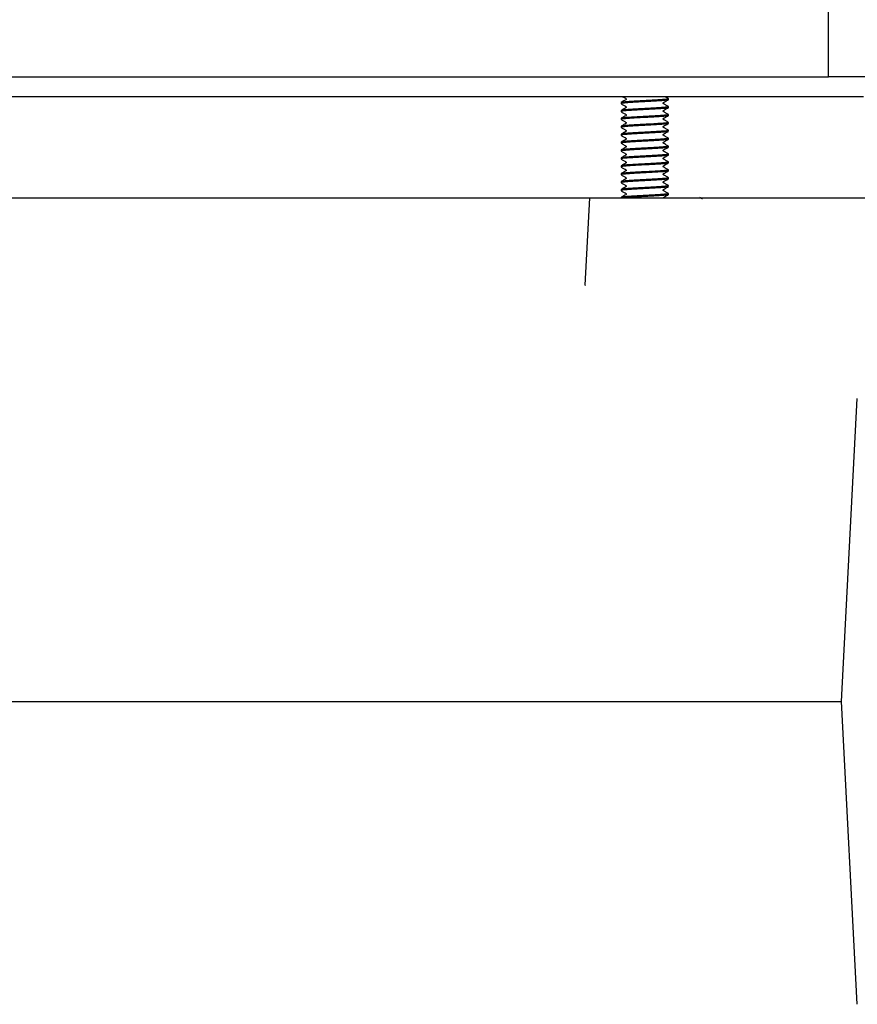
# Model space of a CAD drawing. Units: millimetres. Extents: x 5 to 290, y 5 to 205.
# Drawn here: x 73 to 94, y 49 to 74 of the extents above; entities that cross this region are included whole.
import ezdxf

# ---------------------------------------------------------------- set-up
doc = ezdxf.new("R2010")
doc.units = ezdxf.units.MM

msp = doc.modelspace()

# ---------------------------------------------------------------- linework, layer by layer
at = {"color": 7, "linetype": 'Continuous', "lineweight": 25}
for p, q in [((93.0535, 72.7269), (93.0535, 89.2269)), ((69.5885, 72.7269), (93.0535, 72.7269)), ((94.6235, 72.7269), (93.0535, 72.7269)), ((93.9385, 72.2269), (45.2385, 72.2269)), ((87.7975, 72.0769), (87.7975, 72.0519)), ((88.9975, 72.1519), (88.9975, 72.1769)), ((87.7975, 71.8769), (87.7975, 71.8519)), ((88.9975, 71.9519), (88.9975, 71.9769)), ((88.9975, 71.7519), (88.9975, 71.7769)), ((87.7975, 71.6769), (87.7975, 71.6519)), ((88.9975, 71.5519), (88.9975, 71.5769)), ((87.7975, 71.4769), (87.7975, 71.4519)), ((87.7975, 71.2769), (87.7975, 71.2519)), ((88.9975, 71.3519), (88.9975, 71.3769)), ((87.7975, 71.0769), (87.7975, 71.0519)), ((88.9975, 71.1519), (88.9975, 71.1769)), ((87.7975, 70.8769), (87.7975, 70.8519)), ((88.9975, 70.9519), (88.9975, 70.9769)), ((88.9975, 70.7519), (88.9975, 70.7769)), ((87.7975, 70.6769), (87.7975, 70.6519)), ((88.9975, 70.5519), (88.9975, 70.5769)), ((87.7975, 70.4769), (87.7975, 70.4519)), ((87.7975, 70.2769), (87.7975, 70.2519)), ((88.9975, 70.3519), (88.9975, 70.3769)), ((87.7975, 70.0769), (87.7975, 70.0519)), ((88.9975, 70.1519), (88.9975, 70.1769)), ((87.7975, 69.8769), (87.7975, 69.8519)), ((88.9975, 69.9519), (88.9975, 69.9769)), ((88.9975, 69.7519), (88.9975, 69.7769)), ((71.0487, 69.6706), (86.9975, 69.6706)), ((86.9975, 69.6706), (86.8817, 67.4598)), ((86.9975, 69.6706), (89.6722, 69.6706)), ((87.7975, 69.6769), (87.7975, 69.6706)), ((89.6722, 69.6706), (89.787, 69.6706)), ((89.787, 69.6706), (89.797, 69.6706)), ((89.797, 69.6706), (90.5232, 69.6706)), ((90.5232, 69.6706), (94.7885, 69.6706)), ((86.8883, 67.4594), (86.8876, 67.4504)), ((93.3769, 56.9237), (93.7786, 64.5872)), ((45.8001, 56.9237), (93.3769, 56.9237)), ((93.7786, 49.2602), (93.3769, 56.9237))]:
    msp.add_line(p, q, dxfattribs=at)
at = {"color": 7, "linetype": 'Continuous', "lineweight": 25, "flags": 128}
msp.add_lwpolyline([(87.8386, 72.2269), (87.8598, 72.2146), (87.8915, 72.1966), (87.9078, 72.1874), (87.9161, 72.1828), (87.9202, 72.18), (87.9239, 72.1758), (87.9265, 72.1703), (87.9275, 72.164), (87.9265, 72.1576), (87.9238, 72.1521), (87.9199, 72.1479), (87.8718, 72.1206), (87.8001, 72.0797), (87.8001, 72.0797)], dxfattribs=at)
at = {"color": 7, "linetype": 'Continuous', "lineweight": 25}
for points, knots in [([(88.9931, 72.15), (88.9897, 72.1479), (88.9821, 72.1431), (88.9224, 72.135), (88.8268, 72.1269), (88.701, 72.1187), (88.5546, 72.11), (88.3975, 72.1019), (88.2405, 72.0937), (88.094, 72.085), (87.9686, 72.0769), (87.8715, 72.0687), (87.813, 72.06), (87.7906, 72.0536), (87.8017, 72.0499), (87.8046, 72.049)], [0, 0, 0, 0, 0.0637877, 0.147197, 0.2291755, 0.3111539, 0.394564, 0.4765425, 0.5585209, 0.6419303, 0.7239087, 0.8058872, 0.8892965, 0.971275, 1, 1, 1, 1]), ([(88.9924, 72.179), (88.9944, 72.1783), (89.0044, 72.1748), (88.9818, 72.1687), (88.9237, 72.16), (88.8265, 72.1519), (88.7011, 72.1437), (88.5546, 72.135), (88.3975, 72.1269), (88.2405, 72.1187), (88.0941, 72.11), (87.9683, 72.1019), (87.8724, 72.0937), (87.8094, 72.085), (87.8015, 72.0796), (87.7975, 72.0769)], [0, 0, 0, 0, 0.020761, 0.1018922, 0.1844394, 0.2655706, 0.3467017, 0.4292497, 0.5103809, 0.591512, 0.6740593, 0.7551904, 0.8363216, 0.9188688, 1, 1, 1, 1]), ([(87.8001, 72.049), (87.82, 72.0375), (87.8503, 72.02), (87.8863, 71.9996), (87.9051, 71.9889), (87.9148, 71.9836), (87.9205, 71.9801), (87.9242, 71.9758), (87.9269, 71.9703), (87.9278, 71.9639), (87.9268, 71.9576), (87.9241, 71.952), (87.908, 71.9356), (87.8607, 71.9179), (87.8231, 71.8941), (87.8001, 71.8797)], [0, 0, 0, 0, 0.2189744, 0.3343466, 0.39345, 0.4233497, 0.4389847, 0.4563378, 0.4751322, 0.4947839, 0.5145092, 0.5335079, 0.5511644, 0.7266039, 1, 1, 1, 1]), ([(88.9962, 71.9789), (88.976, 71.9905), (88.9452, 72.0083), (88.9089, 72.0289), (88.89, 72.0398), (88.8803, 72.0451), (88.8745, 72.0487), (88.8708, 72.053), (88.8682, 72.0585), (88.8673, 72.0649), (88.8683, 72.0712), (88.871, 72.0769), (88.887, 72.0933), (88.9342, 72.1113), (88.973, 72.1354), (88.9965, 72.1501)], [0, 0, 0, 0, 0.2194353, 0.3350984, 0.3943907, 0.4243997, 0.4401256, 0.4576497, 0.4766825, 0.4966075, 0.5166044, 0.5358373, 0.5536524, 0.7290961, 1, 1, 1, 1]), ([(88.9962, 72.1789), (88.976, 72.1905), (88.9481, 72.2066), (88.9202, 72.2225), (88.9125, 72.2269)], [0, 0, 0, 0, 0.7241468, 1, 1, 1, 1]), ([(88.9975, 71.9519), (88.9936, 71.9492), (88.9857, 71.9437), (88.9227, 71.935), (88.8268, 71.9269), (88.701, 71.9187), (88.5546, 71.91), (88.3975, 71.9019), (88.2405, 71.8937), (88.094, 71.885), (87.9686, 71.8769), (87.8715, 71.8687), (87.813, 71.86), (87.7906, 71.8536), (87.8017, 71.8499), (87.8046, 71.849)], [0, 0, 0, 0, 0.0805138, 0.162433, 0.2429469, 0.3234607, 0.4053806, 0.4858944, 0.5664083, 0.6483274, 0.7288413, 0.8093551, 0.8912743, 0.9717882, 1, 1, 1, 1]), ([(88.9924, 71.979), (88.9944, 71.9783), (89.0044, 71.9748), (88.9818, 71.9687), (88.9237, 71.96), (88.8265, 71.9519), (88.7011, 71.9437), (88.5546, 71.935), (88.3975, 71.9269), (88.2405, 71.9187), (88.0941, 71.91), (87.9683, 71.9019), (87.8724, 71.8937), (87.8094, 71.885), (87.8015, 71.8796), (87.7975, 71.8769)], [0, 0, 0, 0, 0.020761, 0.1018922, 0.1844394, 0.2655706, 0.3467017, 0.4292497, 0.5103809, 0.591512, 0.6740593, 0.7551904, 0.8363216, 0.9188688, 1, 1, 1, 1]), ([(88.9924, 71.779), (88.9944, 71.7783), (89.0044, 71.7748), (88.9818, 71.7687), (88.9237, 71.76), (88.8265, 71.7519), (88.7011, 71.7437), (88.5546, 71.735), (88.3975, 71.7269), (88.2405, 71.7187), (88.0941, 71.71), (87.9683, 71.7019), (87.8724, 71.6937), (87.8094, 71.685), (87.8015, 71.6796), (87.7975, 71.6769)], [0, 0, 0, 0, 0.020761, 0.1018922, 0.1844394, 0.2655706, 0.3467017, 0.4292497, 0.5103809, 0.591512, 0.6740593, 0.7551904, 0.8363216, 0.9188688, 1, 1, 1, 1]), ([(87.8001, 71.849), (87.82, 71.8375), (87.8503, 71.82), (87.8863, 71.7996), (87.9051, 71.7889), (87.9148, 71.7836), (87.9205, 71.7801), (87.9242, 71.7758), (87.9269, 71.7703), (87.9278, 71.7639), (87.9268, 71.7576), (87.9241, 71.752), (87.908, 71.7356), (87.8607, 71.7179), (87.8231, 71.6941), (87.8001, 71.6797)], [0, 0, 0, 0, 0.2189744, 0.3343467, 0.3934501, 0.4233497, 0.4389847, 0.4563378, 0.4751322, 0.494784, 0.5145092, 0.533508, 0.5511645, 0.726604, 1, 1, 1, 1]), ([(88.9962, 71.7789), (88.976, 71.7905), (88.9452, 71.8083), (88.9089, 71.8289), (88.89, 71.8398), (88.8803, 71.8451), (88.8745, 71.8487), (88.8708, 71.853), (88.8682, 71.8585), (88.8673, 71.8649), (88.8683, 71.8712), (88.871, 71.8769), (88.887, 71.8933), (88.9342, 71.9113), (88.973, 71.9354), (88.9965, 71.9501)], [0, 0, 0, 0, 0.2194353, 0.3350985, 0.3943907, 0.4243998, 0.4401256, 0.4576499, 0.4766824, 0.4966076, 0.5166045, 0.5358372, 0.5536525, 0.7290961, 1, 1, 1, 1]), ([(88.9931, 71.75), (88.9897, 71.7479), (88.9821, 71.7431), (88.9224, 71.735), (88.8268, 71.7269), (88.701, 71.7187), (88.5546, 71.71), (88.3975, 71.7019), (88.2405, 71.6937), (88.094, 71.685), (87.9686, 71.6769), (87.8715, 71.6687), (87.813, 71.66), (87.7906, 71.6536), (87.8017, 71.6499), (87.8046, 71.649)], [0, 0, 0, 0, 0.0637877, 0.147197, 0.2291755, 0.3111539, 0.394564, 0.4765425, 0.5585209, 0.6419303, 0.7239087, 0.8058872, 0.8892965, 0.971275, 1, 1, 1, 1]), ([(88.9931, 71.55), (88.9897, 71.5479), (88.9821, 71.5431), (88.9224, 71.535), (88.8268, 71.5269), (88.701, 71.5187), (88.5546, 71.51), (88.3975, 71.5019), (88.2405, 71.4937), (88.094, 71.485), (87.9686, 71.4769), (87.8715, 71.4687), (87.813, 71.46), (87.7906, 71.4536), (87.8017, 71.4499), (87.8046, 71.449)], [0, 0, 0, 0, 0.0637877, 0.147197, 0.2291755, 0.3111539, 0.394564, 0.4765425, 0.5585209, 0.6419303, 0.7239087, 0.8058872, 0.8892965, 0.971275, 1, 1, 1, 1]), ([(88.9924, 71.579), (88.9944, 71.5783), (89.0044, 71.5748), (88.9818, 71.5687), (88.9237, 71.56), (88.8265, 71.5519), (88.7011, 71.5437), (88.5546, 71.535), (88.3975, 71.5269), (88.2405, 71.5187), (88.0941, 71.51), (87.9683, 71.5019), (87.8724, 71.4937), (87.8094, 71.485), (87.8015, 71.4796), (87.7975, 71.4769)], [0, 0, 0, 0, 0.020761, 0.1018922, 0.1844394, 0.2655706, 0.3467017, 0.4292497, 0.5103809, 0.591512, 0.6740593, 0.7551904, 0.8363216, 0.9188688, 1, 1, 1, 1]), ([(87.8001, 71.649), (87.82, 71.6375), (87.8503, 71.62), (87.8863, 71.5996), (87.9051, 71.5889), (87.9148, 71.5836), (87.9205, 71.5801), (87.9242, 71.5758), (87.9269, 71.5703), (87.9278, 71.5639), (87.9268, 71.5576), (87.9241, 71.552), (87.908, 71.5356), (87.8607, 71.5179), (87.8231, 71.4941), (87.8001, 71.4797)], [0, 0, 0, 0, 0.2189745, 0.3343466, 0.39345, 0.4233498, 0.4389847, 0.4563378, 0.4751323, 0.4947838, 0.5145092, 0.5335078, 0.5511644, 0.7266038, 1, 1, 1, 1]), ([(88.9962, 71.5789), (88.976, 71.5905), (88.9452, 71.6083), (88.9089, 71.6289), (88.89, 71.6398), (88.8803, 71.6451), (88.8745, 71.6487), (88.8708, 71.653), (88.8682, 71.6585), (88.8673, 71.6649), (88.8683, 71.6712), (88.871, 71.6769), (88.887, 71.6933), (88.9342, 71.7113), (88.973, 71.7354), (88.9965, 71.7501)], [0, 0, 0, 0, 0.2194353, 0.3350985, 0.3943907, 0.4243999, 0.4401258, 0.4576499, 0.4766827, 0.4966075, 0.5166044, 0.5358374, 0.5536525, 0.7290962, 1, 1, 1, 1]), ([(88.9962, 71.3789), (88.976, 71.3905), (88.9452, 71.4083), (88.9089, 71.4289), (88.89, 71.4398), (88.8803, 71.4451), (88.8745, 71.4487), (88.8708, 71.453), (88.8682, 71.4585), (88.8673, 71.4649), (88.8683, 71.4712), (88.871, 71.4769), (88.887, 71.4933), (88.9342, 71.5113), (88.973, 71.5354), (88.9965, 71.5501)], [0, 0, 0, 0, 0.2194352, 0.3350985, 0.3943906, 0.4243997, 0.4401256, 0.4576497, 0.4766825, 0.4966073, 0.5166045, 0.5358372, 0.5536525, 0.729096, 1, 1, 1, 1]), ([(88.9931, 71.35), (88.9897, 71.3479), (88.9821, 71.3431), (88.9224, 71.335), (88.8268, 71.3269), (88.701, 71.3187), (88.5546, 71.31), (88.3975, 71.3019), (88.2405, 71.2937), (88.094, 71.285), (87.9686, 71.2769), (87.8715, 71.2687), (87.813, 71.26), (87.7906, 71.2536), (87.8017, 71.2499), (87.8046, 71.249)], [0, 0, 0, 0, 0.0637877, 0.147197, 0.2291755, 0.3111539, 0.394564, 0.4765425, 0.5585209, 0.6419303, 0.7239087, 0.8058872, 0.8892965, 0.971275, 1, 1, 1, 1]), ([(88.9924, 71.379), (88.9944, 71.3783), (89.0044, 71.3748), (88.9818, 71.3687), (88.9237, 71.36), (88.8265, 71.3519), (88.7011, 71.3437), (88.5546, 71.335), (88.3975, 71.3269), (88.2405, 71.3187), (88.0941, 71.31), (87.9683, 71.3019), (87.8724, 71.2937), (87.8094, 71.285), (87.8015, 71.2796), (87.7975, 71.2769)], [0, 0, 0, 0, 0.020761, 0.1018922, 0.1844394, 0.2655706, 0.3467017, 0.4292497, 0.5103809, 0.591512, 0.6740593, 0.7551904, 0.8363216, 0.9188688, 1, 1, 1, 1]), ([(87.8001, 71.449), (87.82, 71.4375), (87.8503, 71.42), (87.8863, 71.3996), (87.9051, 71.3889), (87.9148, 71.3836), (87.9205, 71.3801), (87.9242, 71.3758), (87.9269, 71.3703), (87.9278, 71.3639), (87.9268, 71.3576), (87.9241, 71.352), (87.908, 71.3356), (87.8607, 71.3179), (87.8231, 71.2941), (87.8001, 71.2797)], [0, 0, 0, 0, 0.2189745, 0.3343466, 0.39345, 0.4233497, 0.4389846, 0.4563377, 0.4751321, 0.494784, 0.5145094, 0.5335079, 0.5511645, 0.7266039, 1, 1, 1, 1]), ([(88.9962, 71.1789), (88.976, 71.1905), (88.9452, 71.2083), (88.9089, 71.2289), (88.89, 71.2398), (88.8803, 71.2451), (88.8745, 71.2487), (88.8708, 71.253), (88.8682, 71.2585), (88.8673, 71.2649), (88.8683, 71.2712), (88.871, 71.2769), (88.887, 71.2933), (88.9342, 71.3113), (88.973, 71.3354), (88.9965, 71.3501)], [0, 0, 0, 0, 0.2194353, 0.3350985, 0.3943907, 0.4243998, 0.4401256, 0.4576499, 0.4766824, 0.4966076, 0.5166045, 0.5358372, 0.5536525, 0.7290962, 1, 1, 1, 1]), ([(88.9931, 71.15), (88.9897, 71.1479), (88.9821, 71.1431), (88.9224, 71.135), (88.8268, 71.1269), (88.701, 71.1187), (88.5546, 71.11), (88.3975, 71.1019), (88.2405, 71.0937), (88.094, 71.085), (87.9686, 71.0769), (87.8715, 71.0687), (87.813, 71.06), (87.7906, 71.0536), (87.8017, 71.0499), (87.8046, 71.049)], [0, 0, 0, 0, 0.0637877, 0.14719704, 0.22917549, 0.31115394, 0.39456401, 0.47654246, 0.55852092, 0.64193026, 0.72390871, 0.80588716, 0.8892965, 0.97127496, 1, 1, 1, 1]), ([(88.9924, 71.179), (88.9944, 71.1783), (89.0044, 71.1748), (88.9818, 71.1687), (88.9237, 71.16), (88.8265, 71.1519), (88.7011, 71.1437), (88.5546, 71.135), (88.3975, 71.1269), (88.2405, 71.1187), (88.0941, 71.11), (87.9683, 71.1019), (87.8724, 71.0937), (87.8094, 71.085), (87.8015, 71.0796), (87.7975, 71.0769)], [0, 0, 0, 0, 0.020761, 0.1018922, 0.1844394, 0.2655706, 0.3467017, 0.4292497, 0.5103809, 0.591512, 0.6740593, 0.7551904, 0.8363216, 0.9188688, 1, 1, 1, 1]), ([(87.8001, 71.249), (87.82, 71.2375), (87.8503, 71.22), (87.8863, 71.1996), (87.9051, 71.1889), (87.9148, 71.1836), (87.9205, 71.1801), (87.9242, 71.1758), (87.9269, 71.1703), (87.9278, 71.1639), (87.9268, 71.1576), (87.9241, 71.152), (87.908, 71.1356), (87.8607, 71.1179), (87.8231, 71.0941), (87.8001, 71.0797)], [0, 0, 0, 0, 0.2189744, 0.3343465, 0.3934501, 0.4233497, 0.4389847, 0.4563377, 0.4751322, 0.494784, 0.5145091, 0.533508, 0.5511643, 0.7266037, 1, 1, 1, 1]), ([(87.8001, 71.049), (87.82, 71.0375), (87.8503, 71.02), (87.8863, 70.9996), (87.9051, 70.9889), (87.9148, 70.9836), (87.9205, 70.9801), (87.9242, 70.9758), (87.9269, 70.9703), (87.9278, 70.9639), (87.9268, 70.9576), (87.9241, 70.952), (87.908, 70.9356), (87.8607, 70.9179), (87.8231, 70.8941), (87.8001, 70.8797)], [0, 0, 0, 0, 0.2189743, 0.3343467, 0.39345, 0.4233497, 0.4389846, 0.4563375, 0.4751319, 0.4947841, 0.5145089, 0.5335077, 0.5511645, 0.7266039, 1, 1, 1, 1]), ([(88.9962, 70.9789), (88.976, 70.9905), (88.9452, 71.0083), (88.9089, 71.0289), (88.89, 71.0398), (88.8803, 71.0451), (88.8745, 71.0487), (88.8708, 71.053), (88.8682, 71.0585), (88.8673, 71.0649), (88.8683, 71.0712), (88.871, 71.0769), (88.887, 71.0933), (88.9342, 71.1113), (88.973, 71.1354), (88.9965, 71.1501)], [0, 0, 0, 0, 0.2194355, 0.3350984, 0.3943908, 0.4243996, 0.4401255, 0.4576499, 0.4766824, 0.4966075, 0.5166047, 0.5358372, 0.5536527, 0.7290962, 1, 1, 1, 1]), ([(88.9975, 70.9519), (88.9936, 70.9492), (88.9857, 70.9437), (88.9227, 70.935), (88.8268, 70.9269), (88.701, 70.9187), (88.5546, 70.91), (88.3975, 70.9019), (88.2405, 70.8937), (88.094, 70.885), (87.9686, 70.8769), (87.8715, 70.8687), (87.813, 70.86), (87.7906, 70.8536), (87.8017, 70.8499), (87.8046, 70.849)], [0, 0, 0, 0, 0.0805138, 0.162433, 0.2429469, 0.3234607, 0.4053806, 0.4858944, 0.5664083, 0.6483274, 0.7288413, 0.8093551, 0.8912743, 0.9717881, 1, 1, 1, 1]), ([(88.9924, 70.979), (88.9944, 70.9783), (89.0044, 70.9748), (88.9818, 70.9687), (88.9237, 70.96), (88.8265, 70.9519), (88.7011, 70.9437), (88.5546, 70.935), (88.3975, 70.9269), (88.2405, 70.9187), (88.0941, 70.91), (87.9683, 70.9019), (87.8724, 70.8937), (87.8094, 70.885), (87.8015, 70.8796), (87.7975, 70.8769)], [0, 0, 0, 0, 0.020761, 0.1018922, 0.1844394, 0.2655706, 0.3467017, 0.4292497, 0.5103809, 0.591512, 0.6740593, 0.7551904, 0.8363216, 0.9188688, 1, 1, 1, 1]), ([(88.9924, 70.779), (88.9944, 70.7783), (89.0044, 70.7748), (88.9818, 70.7687), (88.9237, 70.76), (88.8265, 70.7519), (88.7011, 70.7437), (88.5546, 70.735), (88.3975, 70.7269), (88.2405, 70.7187), (88.0941, 70.71), (87.9683, 70.7019), (87.8724, 70.6937), (87.8094, 70.685), (87.8015, 70.6796), (87.7975, 70.6769)], [0, 0, 0, 0, 0.020761, 0.1018922, 0.1844394, 0.2655706, 0.3467017, 0.4292497, 0.5103809, 0.591512, 0.6740593, 0.7551904, 0.8363216, 0.9188688, 1, 1, 1, 1]), ([(87.8001, 70.849), (87.82, 70.8375), (87.8503, 70.82), (87.8863, 70.7996), (87.9051, 70.7889), (87.9148, 70.7836), (87.9205, 70.7801), (87.9242, 70.7758), (87.9269, 70.7703), (87.9278, 70.7639), (87.9268, 70.7576), (87.9241, 70.752), (87.908, 70.7356), (87.8607, 70.7179), (87.8231, 70.6941), (87.8001, 70.6797)], [0, 0, 0, 0, 0.2189744, 0.3343465, 0.3934499, 0.4233498, 0.4389848, 0.4563377, 0.4751321, 0.4947837, 0.5145091, 0.5335079, 0.5511643, 0.7266038, 1, 1, 1, 1]), ([(88.9962, 70.7789), (88.976, 70.7905), (88.9452, 70.8083), (88.9089, 70.8289), (88.89, 70.8398), (88.8803, 70.8451), (88.8745, 70.8487), (88.8708, 70.853), (88.8682, 70.8585), (88.8673, 70.8649), (88.8683, 70.8712), (88.871, 70.8769), (88.887, 70.8933), (88.9342, 70.9113), (88.973, 70.9354), (88.9965, 70.9501)], [0, 0, 0, 0, 0.2194355, 0.3350984, 0.3943908, 0.4243999, 0.4401258, 0.4576497, 0.4766823, 0.4966074, 0.5166046, 0.535837, 0.5536525, 0.7290962, 1, 1, 1, 1]), ([(88.9931, 70.75), (88.9897, 70.7479), (88.9821, 70.7431), (88.9224, 70.735), (88.8268, 70.7269), (88.701, 70.7187), (88.5546, 70.71), (88.3975, 70.7019), (88.2405, 70.6937), (88.094, 70.685), (87.9686, 70.6769), (87.8715, 70.6687), (87.813, 70.66), (87.7906, 70.6536), (87.8017, 70.6499), (87.8046, 70.649)], [0, 0, 0, 0, 0.0637877, 0.147197, 0.2291755, 0.3111539, 0.394564, 0.4765425, 0.5585209, 0.6419303, 0.7239087, 0.8058872, 0.8892965, 0.971275, 1, 1, 1, 1]), ([(88.9931, 70.55), (88.9897, 70.5479), (88.9821, 70.5431), (88.9224, 70.535), (88.8268, 70.5269), (88.701, 70.5187), (88.5546, 70.51), (88.3975, 70.5019), (88.2405, 70.4937), (88.094, 70.485), (87.9686, 70.4769), (87.8715, 70.4687), (87.813, 70.46), (87.7906, 70.4536), (87.8017, 70.4499), (87.8046, 70.449)], [0, 0, 0, 0, 0.0637877, 0.147197, 0.2291755, 0.3111539, 0.394564, 0.4765425, 0.5585209, 0.6419303, 0.7239087, 0.8058872, 0.8892965, 0.971275, 1, 1, 1, 1]), ([(88.9924, 70.579), (88.9944, 70.5783), (89.0044, 70.5748), (88.9818, 70.5687), (88.9237, 70.56), (88.8265, 70.5519), (88.7011, 70.5437), (88.5546, 70.535), (88.3975, 70.5269), (88.2405, 70.5187), (88.0941, 70.51), (87.9683, 70.5019), (87.8724, 70.4937), (87.8094, 70.485), (87.8015, 70.4796), (87.7975, 70.4769)], [0, 0, 0, 0, 0.020761, 0.1018922, 0.1844394, 0.2655706, 0.3467017, 0.4292497, 0.5103809, 0.591512, 0.6740593, 0.7551904, 0.8363216, 0.9188688, 1, 1, 1, 1]), ([(87.8001, 70.649), (87.82, 70.6375), (87.8503, 70.62), (87.8863, 70.5996), (87.9051, 70.5889), (87.9148, 70.5836), (87.9205, 70.5801), (87.9242, 70.5758), (87.9269, 70.5703), (87.9278, 70.5639), (87.9268, 70.5576), (87.9241, 70.552), (87.908, 70.5356), (87.8607, 70.5179), (87.8231, 70.4941), (87.8001, 70.4797)], [0, 0, 0, 0, 0.2189745, 0.3343466, 0.39345, 0.4233497, 0.4389846, 0.4563379, 0.4751324, 0.4947839, 0.5145093, 0.5335081, 0.5511645, 0.7266039, 1, 1, 1, 1]), ([(88.9962, 70.5789), (88.976, 70.5905), (88.9452, 70.6083), (88.9089, 70.6289), (88.89, 70.6398), (88.8803, 70.6451), (88.8745, 70.6487), (88.8708, 70.653), (88.8682, 70.6585), (88.8673, 70.6649), (88.8683, 70.6712), (88.871, 70.6769), (88.887, 70.6933), (88.9342, 70.7113), (88.973, 70.7354), (88.9965, 70.7501)], [0, 0, 0, 0, 0.21943523, 0.33509852, 0.39439065, 0.42439975, 0.44012566, 0.45764955, 0.47668262, 0.49660717, 0.51660435, 0.53583732, 0.55365241, 0.72909613, 1, 1, 1, 1]), ([(88.9962, 70.3789), (88.976, 70.3905), (88.9452, 70.4083), (88.9089, 70.4289), (88.89, 70.4398), (88.8803, 70.4451), (88.8745, 70.4487), (88.8708, 70.453), (88.8682, 70.4585), (88.8673, 70.4649), (88.8683, 70.4712), (88.871, 70.4769), (88.887, 70.4933), (88.9342, 70.5113), (88.973, 70.5354), (88.9965, 70.5501)], [0, 0, 0, 0, 0.2194352, 0.3350986, 0.3943907, 0.4243998, 0.4401257, 0.45765, 0.4766826, 0.4966077, 0.5166043, 0.5358373, 0.5536524, 0.7290961, 1, 1, 1, 1]), ([(88.9931, 70.35), (88.9897, 70.3479), (88.9821, 70.3431), (88.9224, 70.335), (88.8268, 70.3269), (88.701, 70.3187), (88.5546, 70.31), (88.3975, 70.3019), (88.2405, 70.2937), (88.094, 70.285), (87.9686, 70.2769), (87.8715, 70.2687), (87.813, 70.26), (87.7906, 70.2536), (87.8017, 70.2499), (87.8046, 70.249)], [0, 0, 0, 0, 0.0637877, 0.147197, 0.2291755, 0.3111539, 0.394564, 0.4765425, 0.5585209, 0.6419303, 0.7239087, 0.8058872, 0.8892965, 0.971275, 1, 1, 1, 1]), ([(88.9924, 70.379), (88.9944, 70.3783), (89.0044, 70.3748), (88.9818, 70.3687), (88.9237, 70.36), (88.8265, 70.3519), (88.7011, 70.3437), (88.5546, 70.335), (88.3975, 70.3269), (88.2405, 70.3187), (88.0941, 70.31), (87.9683, 70.3019), (87.8724, 70.2937), (87.8094, 70.285), (87.8015, 70.2796), (87.7975, 70.2769)], [0, 0, 0, 0, 0.020761, 0.1018922, 0.1844394, 0.2655706, 0.3467017, 0.4292497, 0.5103809, 0.591512, 0.6740593, 0.7551904, 0.8363216, 0.9188688, 1, 1, 1, 1]), ([(87.8001, 70.449), (87.82, 70.4375), (87.8503, 70.42), (87.8863, 70.3996), (87.9051, 70.3889), (87.9148, 70.3836), (87.9205, 70.3801), (87.9242, 70.3758), (87.9269, 70.3703), (87.9278, 70.3639), (87.9268, 70.3576), (87.9241, 70.352), (87.908, 70.3356), (87.8607, 70.3179), (87.8231, 70.2941), (87.8001, 70.2797)], [0, 0, 0, 0, 0.2189745, 0.3343466, 0.39345, 0.4233497, 0.4389846, 0.4563379, 0.4751324, 0.4947839, 0.5145093, 0.5335081, 0.5511645, 0.7266039, 1, 1, 1, 1]), ([(88.9962, 70.1789), (88.976, 70.1905), (88.9452, 70.2083), (88.9089, 70.2289), (88.89, 70.2398), (88.8803, 70.2451), (88.8745, 70.2487), (88.8708, 70.253), (88.8682, 70.2585), (88.8673, 70.2649), (88.8683, 70.2712), (88.871, 70.2769), (88.887, 70.2933), (88.9342, 70.3113), (88.973, 70.3354), (88.9965, 70.3501)], [0, 0, 0, 0, 0.2194352, 0.3350986, 0.3943907, 0.4243998, 0.4401257, 0.45765, 0.4766826, 0.4966077, 0.5166043, 0.5358373, 0.5536524, 0.7290961, 1, 1, 1, 1]), ([(88.9975, 70.1519), (88.9936, 70.1492), (88.9857, 70.1437), (88.9227, 70.135), (88.8268, 70.1269), (88.701, 70.1187), (88.5546, 70.11), (88.3975, 70.1019), (88.2405, 70.0937), (88.094, 70.085), (87.9686, 70.0769), (87.8715, 70.0687), (87.813, 70.06), (87.7906, 70.0536), (87.8017, 70.0499), (87.8046, 70.049)], [0, 0, 0, 0, 0.0805138, 0.162433, 0.2429469, 0.3234607, 0.4053806, 0.4858944, 0.5664083, 0.6483274, 0.7288413, 0.8093551, 0.8912743, 0.9717882, 1, 1, 1, 1]), ([(88.9924, 70.179), (88.9944, 70.1783), (89.0044, 70.1748), (88.9818, 70.1687), (88.9237, 70.16), (88.8265, 70.1519), (88.7011, 70.1437), (88.5546, 70.135), (88.3975, 70.1269), (88.2405, 70.1187), (88.0941, 70.11), (87.9683, 70.1019), (87.8724, 70.0937), (87.8094, 70.085), (87.8015, 70.0796), (87.7975, 70.0769)], [0, 0, 0, 0, 0.020761, 0.1018922, 0.1844394, 0.2655706, 0.3467017, 0.4292497, 0.5103809, 0.591512, 0.6740593, 0.7551904, 0.8363216, 0.9188688, 1, 1, 1, 1]), ([(87.8001, 70.249), (87.82, 70.2375), (87.8503, 70.22), (87.8863, 70.1996), (87.9051, 70.1889), (87.9148, 70.1836), (87.9205, 70.1801), (87.9242, 70.1758), (87.9269, 70.1703), (87.9278, 70.1639), (87.9268, 70.1576), (87.9241, 70.152), (87.908, 70.1356), (87.8607, 70.1179), (87.8231, 70.0941), (87.8001, 70.0797)], [0, 0, 0, 0, 0.2189745, 0.3343466, 0.39345, 0.4233497, 0.4389846, 0.4563379, 0.4751324, 0.4947839, 0.5145093, 0.5335081, 0.5511645, 0.7266039, 1, 1, 1, 1]), ([(87.8001, 70.049), (87.82, 70.0375), (87.8503, 70.02), (87.8863, 69.9996), (87.9051, 69.9889), (87.9148, 69.9836), (87.9205, 69.9801), (87.9242, 69.9758), (87.9269, 69.9703), (87.9278, 69.9639), (87.9268, 69.9576), (87.9241, 69.952), (87.908, 69.9356), (87.8607, 69.9179), (87.8231, 69.8941), (87.8001, 69.8797)], [0, 0, 0, 0, 0.2189745, 0.3343466, 0.39345, 0.4233496, 0.4389846, 0.4563375, 0.4751319, 0.494784, 0.5145094, 0.5335078, 0.5511645, 0.7266039, 1, 1, 1, 1]), ([(88.9962, 69.9789), (88.976, 69.9905), (88.9452, 70.0083), (88.9089, 70.0289), (88.89, 70.0398), (88.8803, 70.0451), (88.8745, 70.0487), (88.8708, 70.053), (88.8682, 70.0585), (88.8673, 70.0649), (88.8683, 70.0712), (88.871, 70.0769), (88.887, 70.0933), (88.9342, 70.1113), (88.973, 70.1354), (88.9965, 70.1501)], [0, 0, 0, 0, 0.2194351, 0.3350984, 0.3943905, 0.4243996, 0.4401255, 0.4576498, 0.4766824, 0.4966075, 0.5166046, 0.5358371, 0.5536526, 0.729096, 1, 1, 1, 1]), ([(88.9931, 69.95), (88.9897, 69.9479), (88.9821, 69.9431), (88.9224, 69.935), (88.8268, 69.9269), (88.701, 69.9187), (88.5546, 69.91), (88.3975, 69.9019), (88.2405, 69.8937), (88.094, 69.885), (87.9686, 69.8769), (87.8715, 69.8687), (87.813, 69.86), (87.7906, 69.8536), (87.8017, 69.8499), (87.8046, 69.849)], [0, 0, 0, 0, 0.0637877, 0.147197, 0.2291755, 0.3111539, 0.394564, 0.4765425, 0.5585209, 0.6419303, 0.7239087, 0.8058872, 0.8892965, 0.971275, 1, 1, 1, 1]), ([(88.9924, 69.979), (88.9944, 69.9783), (89.0044, 69.9748), (88.9818, 69.9687), (88.9237, 69.96), (88.8265, 69.9519), (88.7011, 69.9437), (88.5546, 69.935), (88.3975, 69.9269), (88.2405, 69.9187), (88.0941, 69.91), (87.9683, 69.9019), (87.8724, 69.8937), (87.8094, 69.885), (87.8015, 69.8796), (87.7975, 69.8769)], [0, 0, 0, 0, 0.020761, 0.1018922, 0.1844394, 0.2655706, 0.3467017, 0.4292497, 0.5103809, 0.591512, 0.6740593, 0.7551904, 0.8363216, 0.9188688, 1, 1, 1, 1]), ([(88.9924, 69.779), (88.9944, 69.7783), (89.0044, 69.7748), (88.9818, 69.7687), (88.9237, 69.76), (88.8265, 69.7519), (88.7011, 69.7437), (88.5546, 69.735), (88.3975, 69.7269), (88.2405, 69.7187), (88.0941, 69.71), (87.9683, 69.7019), (87.8724, 69.6937), (87.8094, 69.685), (87.8015, 69.6796), (87.7975, 69.6769)], [0, 0, 0, 0, 0.020761, 0.1018922, 0.1844394, 0.2655706, 0.3467017, 0.4292497, 0.5103809, 0.591512, 0.6740593, 0.7551904, 0.8363216, 0.9188688, 1, 1, 1, 1]), ([(87.8001, 69.849), (87.82, 69.8375), (87.8503, 69.82), (87.8863, 69.7996), (87.9051, 69.7889), (87.9148, 69.7836), (87.9205, 69.7801), (87.9242, 69.7758), (87.9269, 69.7703), (87.9278, 69.7639), (87.9268, 69.7576), (87.9241, 69.752), (87.908, 69.7356), (87.8607, 69.7179), (87.8231, 69.6941), (87.8001, 69.6797)], [0, 0, 0, 0, 0.2189744, 0.3343465, 0.3934502, 0.4233498, 0.4389848, 0.4563377, 0.4751321, 0.4947843, 0.5145091, 0.5335079, 0.5511643, 0.7266038, 1, 1, 1, 1]), ([(88.9962, 69.7789), (88.976, 69.7905), (88.9452, 69.8083), (88.9089, 69.8289), (88.89, 69.8398), (88.8803, 69.8451), (88.8745, 69.8487), (88.8708, 69.853), (88.8682, 69.8585), (88.8673, 69.8649), (88.8683, 69.8712), (88.871, 69.8769), (88.887, 69.8933), (88.9342, 69.9113), (88.973, 69.9354), (88.9965, 69.9501)], [0, 0, 0, 0, 0.2194354, 0.3350984, 0.3943908, 0.4243999, 0.4401255, 0.4576498, 0.4766823, 0.4966074, 0.5166046, 0.5358371, 0.5536526, 0.729096, 1, 1, 1, 1]), ([(88.9931, 69.75), (88.9897, 69.7479), (88.9821, 69.7431), (88.9224, 69.735), (88.8268, 69.7269), (88.701, 69.7187), (88.5546, 69.71), (88.3976, 69.7019), (88.2403, 69.6937), (88.0948, 69.685), (87.9763, 69.6775), (87.9239, 69.6727), (87.9013, 69.6706)], [0, 0, 0, 0, 0.0811476, 0.1872568, 0.2915457, 0.3958347, 0.5019448, 0.6062338, 0.7105227, 0.8166319, 0.9209209, 1, 1, 1, 1]), ([(88.8685, 69.6706), (88.8685, 69.6708), (88.8689, 69.6731), (88.8711, 69.6768), (88.8867, 69.6933), (88.9344, 69.7113), (88.9731, 69.7354), (88.9965, 69.7501)], [0, 0, 0, 0, 0.0037848, 0.0434214, 0.080136, 0.4417026, 1, 1, 1, 1]), ([(89.8599, 69.6418), (89.8601, 69.6418), (89.863, 69.641), (89.8508, 69.6448), (89.8258, 69.6558), (89.8029, 69.6716), (89.7923, 69.6789)], [0, 0, 0, 0, 0.0245482, 0.3542084, 0.6997876, 1, 1, 1, 1])]:
    msp.add_open_spline(points, degree=3, knots=knots, dxfattribs=at)

doc.saveas('drawing.dxf')
